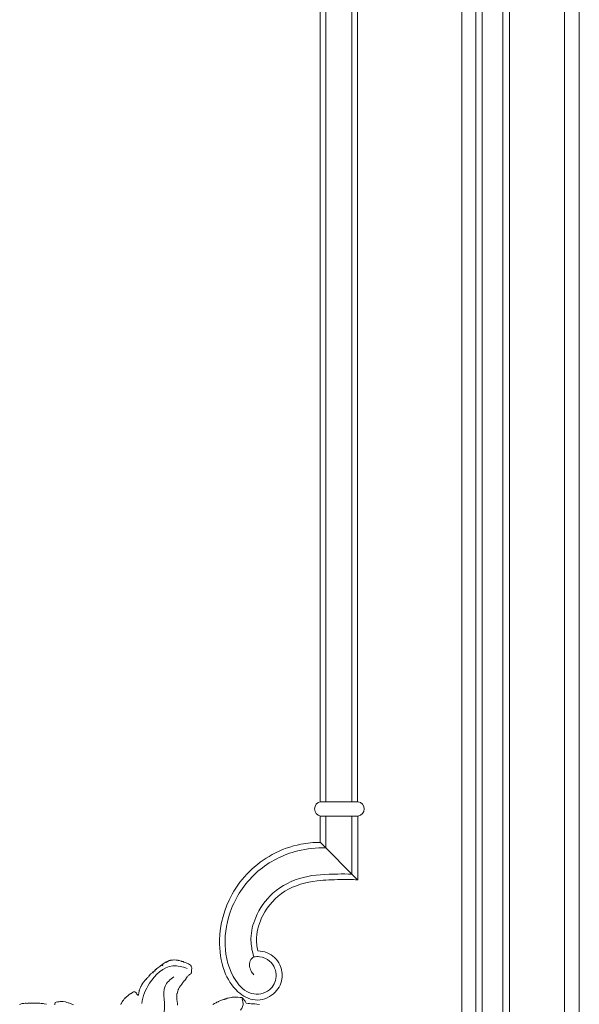
# Model space of a CAD drawing. Units: millimetres. Extents: x 5743 to 11315, y -3455 to -815.
# Drawn here: x 10183 to 10333, y -2288 to -2025 of the extents above; entities that cross this region are included whole.
import ezdxf

# ---------------------------------------------------------------- set-up
doc = ezdxf.new("R2010")
doc.units = ezdxf.units.MM
doc.layers.get('0').update_dxf_attribs({"lineweight": 13})

msp = doc.modelspace()

# ---------------------------------------------------------------- linework, layer by layer
for points in [[(10332.63, -1059.63), (10332.63, -2381.19)], [(10328.67, -2377.23), (10328.63, -1063.63)], [(10312.19, -2360.75), (10312.19, -1080.07)], [(10313.96, -1078.28), (10314, -2362.56)], [(10304.95, -2353.51), (10304.92, -1087.35)], [(10306.64, -1085.62), (10306.64, -2355.2)], [(10301.23, -1091.03), (10301.23, -2349.79)], [(10263.43, -1167.96), (10263.43, -2234.05)], [(10264.93, -2234.03), (10264.93, -1167.96)], [(10271.91, -1167.96), (10271.91, -2234.03)], [(10273.42, -2234.03), (10273.29, -1167.96)], [(10263.43, -2237.86), (10263.43, -2244.89)], [(10264.93, -2246.39), (10264.93, -2237.88)], [(10271.91, -2237.88), (10271.91, -2253.37)], [(10273.43, -2254.88), (10273.43, -2237.88)], [(10263.39, -2244.88), (10273.38, -2254.87)], [(10210.15, -2288.15), (10210.24, -2287.94), (10210.36, -2287.78), (10210.51, -2287.49), (10210.71, -2287.16), (10210.87, -2286.98), (10211, -2286.8), (10211.09, -2286.69), (10211.09, -2286.69), (10211.11, -2286.67), (10211.22, -2286.53), (10211.23, -2286.52), (10211.33, -2286.43), (10211.42, -2286.36), (10211.53, -2286.26), (10212.22, -2285.67), (10212.44, -2285.48), (10212.5, -2285.43), (10212.75, -2285.28), (10212.81, -2285.24), (10212.83, -2285.23), (10212.88, -2285.2), (10212.89, -2285.19), (10212.9, -2285.19), (10212.9, -2285.19), (10213.27, -2284.97), (10213.53, -2284.81), (10213.87, -2284.76), (10214.16, -2284.97), (10214.2, -2285), (10214.28, -2285.07), (10214.35, -2285.18), (10214.47, -2285.37), (10214.68, -2285.68), (10214.74, -2285.69), (10214.82, -2285.69), (10214.86, -2285.7), (10214.92, -2285.47), (10214.93, -2285.43), (10214.97, -2285.23), (10215.01, -2284.98), (10215.06, -2284.72), (10215.06, -2284.71), (10215.11, -2284.42), (10215.13, -2284.32), (10215.27, -2284.02), (10215.34, -2283.82), (10215.43, -2283.62), (10215.54, -2283.34), (10215.58, -2283.24), (10215.66, -2283.03), (10215.71, -2282.99), (10215.81, -2282.89), (10215.84, -2282.82), (10215.91, -2282.67), (10216.03, -2282.49), (10216.04, -2282.49), (10216.04, -2282.48), (10216.06, -2282.45), (10216.18, -2282.3), (10216.24, -2282.19), (10216.26, -2282.16), (10216.3, -2282.1), (10216.39, -2282), (10216.48, -2281.85), (10216.52, -2281.81), (10216.74, -2281.59), (10216.86, -2281.43), (10217.02, -2281.46), (10217.03, -2281.39), (10217.06, -2281.21), (10217.32, -2281.01), (10217.32, -2281), (10217.62, -2280.8), (10217.65, -2280.57), (10217.7, -2280.51), (10217.71, -2280.51), (10217.74, -2280.48), (10217.78, -2280.46), (10217.92, -2280.4), (10217.93, -2280.28), (10217.94, -2280.28), (10217.94, -2280.28), (10218.05, -2280.16), (10218.21, -2280), (10218.28, -2279.96), (10218.38, -2279.82), (10218.5, -2279.74), (10218.66, -2279.56), (10218.68, -2279.58), (10218.77, -2279.78), (10218.81, -2279.52), (10218.84, -2279.49), (10219.06, -2279.27), (10219.35, -2279.27), (10219.17, -2279.1), (10219.21, -2279.07), (10219.21, -2279.07), (10219.44, -2278.86), (10219.67, -2278.84), (10219.59, -2278.72), (10219.73, -2278.62), (10220.01, -2278.42), (10220.29, -2278.21), (10220.29, -2278.21), (10220.56, -2278), (10220.83, -2277.8), (10221.11, -2277.59), (10221.27, -2277.47), (10221.51, -2277.31), (10221.97, -2277), (10222.2, -2276.86), (10222.23, -2276.84), (10222.32, -2276.8), (10222.45, -2276.95), (10222.47, -2276.97), (10222.52, -2276.73), (10222.52, -2276.73), (10222.5, -2276.72), (10222.53, -2276.71), (10222.54, -2276.72), (10222.77, -2276.71), (10222.78, -2276.58), (10222.89, -2276.53), (10222.92, -2276.52), (10223.06, -2276.45), (10223.09, -2276.45), (10223.27, -2276.45), (10223.3, -2276.45), (10223.31, -2276.44), (10223.46, -2276.37), (10223.61, -2276.35), (10223.63, -2276.35), (10223.66, -2276.34), (10223.98, -2276.3), (10224.34, -2276.26), (10224.46, -2276.29), (10224.96, -2276.33), (10225.12, -2276.34), (10225.21, -2276.35), (10225.21, -2276.35), (10225.22, -2276.36), (10225.41, -2276.38), (10225.42, -2276.38), (10225.48, -2276.38), (10225.48, -2276.39), (10225.59, -2276.4), (10225.76, -2276.45), (10225.99, -2276.55), (10226.38, -2276.62), (10226.5, -2276.7), (10226.8, -2276.73), (10227.04, -2276.83), (10227.44, -2276.99), (10227.79, -2277.13), (10228, -2277.21), (10228.24, -2277.33), (10228.51, -2277.5), (10228.75, -2277.67), (10228.93, -2277.91), (10229.05, -2278.1), (10229.15, -2278.49), (10229.07, -2279.03), (10229.01, -2279.62), (10229.02, -2279.76), (10228.91, -2279.89), (10228.77, -2280.03), (10228.49, -2280.19), (10228.43, -2280.25), (10228.29, -2280.41), (10228.02, -2280.65), (10227.86, -2280.79), (10227.68, -2281.08), (10227.41, -2281.48), (10227.24, -2281.72), (10227.08, -2281.89), (10226.93, -2282.13), (10226.76, -2282.33), (10226.67, -2282.44), (10226.43, -2282.74), (10226.18, -2283.08), (10225.93, -2283.38), (10225.89, -2283.5), (10225.77, -2283.67), (10225.68, -2283.87), (10225.58, -2284.08), (10225.49, -2284.2), (10225.45, -2284.36), (10225.36, -2284.56), (10225.27, -2284.96), (10225.21, -2285.21), (10225.14, -2285.35), (10225.14, -2285.63), (10225.13, -2286.02), (10225.12, -2286.61), (10225.15, -2286.85), (10225.22, -2287.35), (10225.3, -2287.88), (10225.34, -2288.31)], [(10234.73, -2288.18), (10235.22, -2287.9), (10235.37, -2287.81), (10235.63, -2287.69), (10235.85, -2287.59), (10236.14, -2287.45), (10236.28, -2287.39), (10236.65, -2287.22), (10236.89, -2287.11), (10237.09, -2287.04), (10237.3, -2286.95), (10237.57, -2286.86), (10237.81, -2286.8), (10237.85, -2286.79), (10238.05, -2286.72), (10238.13, -2286.68), (10238.29, -2286.62), (10238.59, -2286.52), (10238.8, -2286.45), (10239.17, -2286.39), (10239.68, -2286.3), (10239.93, -2286.24), (10240.09, -2286.25), (10240.2, -2286.19), (10240.38, -2286.19), (10240.6, -2286.22), (10240.86, -2286.18), (10241.26, -2286.18), (10241.42, -2286.2), (10242, -2286.27), (10242.25, -2286.3), (10242.5, -2286.33), (10242.79, -2286.58), (10243.02, -2286.84), (10243.09, -2286.98), (10243.41, -2287.32), (10243.55, -2287.61), (10243.66, -2287.84), (10244.15, -2287.94), (10244.56, -2287.93), (10244.96, -2287.95), (10245.16, -2287.96), (10245.74, -2288), (10245.99, -2288.01), (10246.5, -2288.07), (10247.22, -2288.15)], [(10183.15, -2288.17), (10183.35, -2288.08), (10183.56, -2288), (10183.79, -2287.91), (10184.3, -2287.94), (10184.62, -2287.85), (10184.91, -2287.84), (10185.06, -2287.89), (10185.13, -2287.88), (10185.37, -2287.81), (10185.62, -2287.8), (10185.79, -2287.79), (10186.02, -2287.78), (10186.26, -2287.78), (10186.66, -2287.79), (10187.16, -2287.77), (10187.57, -2287.77), (10187.91, -2287.79), (10188.26, -2287.79), (10188.5, -2287.81), (10188.85, -2287.88), (10189.2, -2287.89), (10189.43, -2287.91), (10189.73, -2287.95), (10190.35, -2288.12)], [(10192.52, -2288.3), (10192.57, -2288.08), (10192.67, -2287.67), (10192.94, -2287.57), (10193.28, -2287.49), (10193.52, -2287.46), (10193.69, -2287.45), (10193.95, -2287.41), (10194.28, -2287.41), (10194.57, -2287.37), (10194.81, -2287.38), (10194.81, -2287.38), (10195.39, -2287.48), (10195.79, -2287.6), (10196.07, -2287.69), (10196.23, -2287.75), (10196.43, -2287.85), (10196.7, -2287.93), (10196.88, -2288.02), (10197.56, -2288.26)]]:
    msp.add_lwpolyline(points)
msp.add_lwpolyline([(10273.54, -2237.88), (10263.53, -2237.88, -0.833917), (10263.53, -2234.03), (10273.54, -2234.03, -0.846985)], format="xyb", close=True)
msp.add_lwpolyline([(10221.32, -2277.86), (10221.33, -2277.83), (10221.37, -2277.59), (10221.11, -2277.59)], close=True)
for points, knots in [([(10246.76, -2273.86), (10247.61, -2273.87), (10250.04, -2274.3), (10252.99, -2277.1), (10253.6, -2281.65), (10251.24, -2285.93), (10245.97, -2287.72), (10240.68, -2284.76), (10237.17, -2278.86), (10235.87, -2269.53), (10239.19, -2257.47), (10248.21, -2248.55), (10257.25, -2245.32), (10261.71, -2244.89), (10263.43, -2244.89)], [0, 0, 0, 0, 2.558851, 7.217158, 11.040865, 15.568493, 20.787449, 25.861268, 32.417603, 40.787881, 53.518525, 68.546044, 76.734533, 81.906519, 81.906519, 81.906519, 81.906519]), ([(10245.68, -2275.45), (10246.2, -2275.37), (10247.7, -2275.34), (10250.64, -2276.52), (10252.34, -2280.58), (10250.1, -2285.01), (10244.54, -2286.04), (10239.42, -2280.73), (10237.31, -2272.32), (10239.26, -2261.55), (10246.07, -2251.91), (10255.87, -2246.95), (10262.41, -2246.3), (10264.93, -2246.39)], [0, 0, 0, 0, 1.557506, 4.464543, 8.980439, 12.903722, 17.852306, 23.250837, 33.158925, 43.012484, 55.234691, 67.174021, 74.720118, 74.720118, 74.720118, 74.720118]), ([(10271.91, -2253.37), (10270.64, -2253.32), (10266.32, -2253.33), (10258.85, -2253.58), (10250.63, -2257.67), (10246.1, -2264.12), (10244.63, -2269.97), (10245.15, -2273.54), (10245.58, -2275.12), (10245.68, -2275.45)], [0, 0, 0, 0, 3.82045, 12.972413, 22.18306, 30.159946, 35.904035, 39.805987, 40.824862, 40.824862, 40.824862, 40.824862]), ([(10273.43, -2254.88), (10271.89, -2254.82), (10268.28, -2254.81), (10261.67, -2254.97), (10253.66, -2257.13), (10248.03, -2263.37), (10246.15, -2269.42), (10246.5, -2272.7), (10246.76, -2273.86)], [0, 0, 0, 0, 4.629507, 10.807414, 19.880575, 28.597434, 34.769519, 38.33316, 38.33316, 38.33316, 38.33316]), ([(10245.68, -2275.45), (10245.38, -2275.63), (10244.28, -2276.52), (10244.53, -2278.76), (10245.39, -2279.9), (10245.71, -2280.21)], [0, 0, 0, 0, 1.059851, 4.040887, 5.37623, 5.37623, 5.37623, 5.37623]), ([(10227.88, -2278.58), (10226.68, -2278.08), (10222.62, -2277.1), (10217.65, -2281.78), (10216.04, -2285.97), (10215.74, -2287.88)], [0, 0, 0, 0, 3.910303, 11.624852, 17.414645, 17.414645, 17.414645, 17.414645]), ([(10224.33, -2280.78), (10223.4, -2281.45), (10220.42, -2283.99), (10223.22, -2290.06), (10219.8, -2292.97), (10218.53, -2293.87)], [0, 0, 0, 0, 3.428639, 10.532145, 15.204249, 15.204249, 15.204249, 15.204249]), ([(10242.1, -2289.69), (10242.45, -2289.29), (10243, -2288.3), (10242.77, -2287.18), (10242.55, -2286.69)], [0, 0, 0, 0, 1.564121, 3.18237, 3.18237, 3.18237, 3.18237])]:
    msp.add_open_spline(points, degree=3, knots=knots)

doc.saveas('drawing.dxf')
